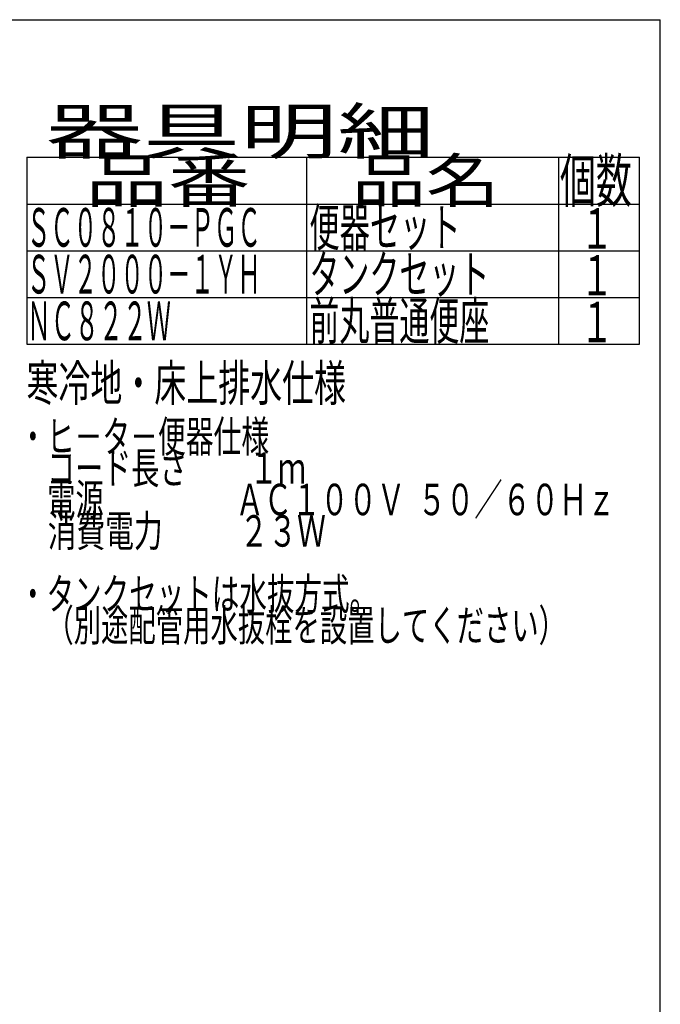
# Model space of a CAD drawing. Extents: x 0 to 2000, y 12 to 2915.
# Drawn here: x 1288 to 2000, y 1820 to 2915 of the extents above; entities that cross this region are included whole.
import ezdxf
from ezdxf.enums import TextEntityAlignment as Align

# ---------------------------------------------------------------- set-up
doc = ezdxf.new("R2010")
doc.units = 0
for name, color, linetype in [('便器', 7, 'CONTINUOUS'), ('器具明細表', 7, 'CONTINUOUS'), ('枠', 7, 'CONTINUOUS')]:
    doc.layers.add(name, color=color, linetype=linetype)
doc.styles.add('EXCADSTD', font='monotxt', dxfattribs={"bigfont": 'extfont'})

msp = doc.modelspace()

# ---------------------------------------------------------------- linework, layer by layer
at = {"layer": '便器', "color": 6, "linetype": 'CONTINUOUS'}
for p, q in [((1296, 2762), (1977, 2762)), ((1296, 2762), (1296, 2554)), ((1607, 2554), (1607, 2762)), ((1887, 2762), (1887, 2554)), ((1977, 2554), (1977, 2762)), ((1296, 2710), (1977, 2710)), ((1296, 2658), (1977, 2658)), ((1296, 2606), (1977, 2606)), ((1296, 2554), (1977, 2554))]:
    msp.add_line(p, q, dxfattribs=at)
at = {"layer": '枠', "color": 7, "linetype": 'CONTINUOUS'}
for p in [(180, 2915), (2000, 115)]:
    msp.add_line(p, (2000, 2915), dxfattribs=at)

# ---------------------------------------------------------------- texts
at = {"layer": '便器', "color": 2, "linetype": 'CONTINUOUS', "style": 'EXCADSTD'}
for s, height, width, p, p2 in [('品番', 48, 2.430379, (1361, 2712), (1544.32, 2712)), ('品名', 48, 2.187341, (1657, 2712), (1821.988, 2712)), ('個数', 48, 1.057215, (1888.5, 2712), (1968.244, 2712)), ('ＳＣ０８１０－ＰＧＣ', 43, 0.717383, (1296, 2662.5), (1556, 2662.5)), ('便器セット', 42, 0.965517, (1610, 2663), (1778, 2663)), ('１', 45, 1.12, (1911.549, 2660.316), (1947.549, 2660.316)), ('ＳＶ２０００－１ＹＨ', 43, 0.717383, (1296, 2610.5), (1556, 2610.5)), ('タンクセット', 42, 0.952381, (1610, 2611), (1810, 2611)), ('１', 45, 1.12, (1911.549, 2608.316), (1947.549, 2608.316)), ('前丸普通便座', 42, 0.952381, (1610, 2559), (1810, 2559)), ('ＮＣ８２２Ｗ', 43, 0.744186, (1296, 2558.5), (1456, 2558.5)), ('１', 45, 1.12, (1911.549, 2556.316), (1947.549, 2556.316)), ('寒冷地・床上排水仕様', 40, 1.052966, (1295.611, 2490.932), (1650.611, 2490.932)), ('・ヒ－タ－便器仕様', 35, 1.049057, (1287.211, 2433.932), (1565.211, 2433.932)), ('\u3000コード長さ\u3000\u3000 １ｍ', 35, 0.966667, (1287.211, 2398.932), (1606.211, 2398.932)), ('\u3000電源  \u3000\u3000\u3000\u3000 ＡＣ１００Ｖ  ５０／６０Ｈｚ', 35, 0.861039, (1287.211, 2363.932), (1950.211, 2363.932)), ('\u3000消費電力\u3000  \u3000 ２３Ｗ', 35, 0.8525, (1287.211, 2328.932), (1628.211, 2328.932)), ('・タンクセットは水抜方式。', 35, 1.033766, (1287.211, 2258.932), (1685.211, 2258.932)), ('\u3000（別途配管用水抜栓を設置してください）', 35, 1.021849, (1287.211, 2223.932), (1895.211, 2223.932))]:
    msp.add_text(s, height=height, dxfattribs=dict(at, width=width)).set_placement(p, p2, align=Align.FIT)
at = {"layer": '器具明細表', "color": 2, "linetype": 'CONTINUOUS', "style": 'EXCADSTD', "width": 2.629565}
msp.add_text('器具明細', height=50, dxfattribs=at).set_placement((1317, 2766), (1749, 2766), align=Align.FIT)

doc.saveas('drawing.dxf')
